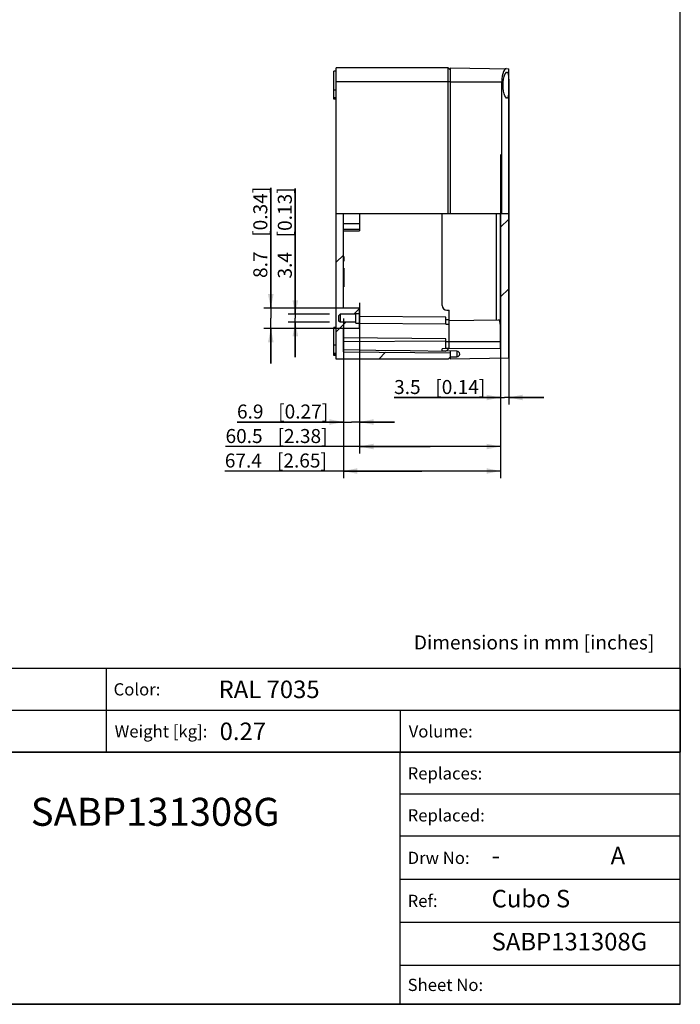
# Model space of a CAD drawing. Units: millimetres. Extents: x 12 to 202, y 7 to 290.
# Drawn here: x 108 to 202, y 7 to 148 of the extents above; entities that cross this region are included whole.
import ezdxf
from ezdxf.enums import TextEntityAlignment as Align

# ---------------------------------------------------------------- set-up
doc = ezdxf.new("R2010")
doc.units = ezdxf.units.MM
doc.header["$LTSCALE"] = 19.36
doc.layers.get('0').update_dxf_attribs({"linetype": 'CONTINUOUS'})
doc.layers.add('EDGEFEAT', color=7, linetype='CONTINUOUS')
doc.styles.get("Standard").update_dxf_attribs({"font": 'ARIAL.TTF'})
doc.styles.add('TEXTSTYLE_1', font='ARIAL.TTF')
doc.dimstyles.new('DIMSTYLE_1', dxfattribs={"dimtxt": 2, "dimasz": 2, "dimexe": 0.18, "dimexo": 0.0625, "dimgap": 0.09, "dimtad": 1, "dimdec": 1, "dimlfac": 3.003003, "dimdsep": 46, "dimtxsty": 'STANDARD', "dimblk": '_FILLED', "dimblk1": '_FILLED', "dimblk2": '_FILLED', "dimcen": 0.09, "dimadec": 0, "dimazin": 0, "dimtp": 0.1, "dimtm": 0.1, "dimtfac": 1, "dimtdec": 1, "dimtofl": 0, "dimtmove": 0, "dimatfit": 3, "dimldrblk": '_FILLED', "dimfxl": 1, "dimtolj": 1, "dimarcsym": 0})
doc.dimstyles.new('DIMSTYLE_2', dxfattribs={"dimtxt": 2, "dimasz": 2, "dimexe": 0.18, "dimexo": 0.0625, "dimgap": 0.09, "dimtad": 1, "dimdec": 1, "dimlfac": 3.003003, "dimdsep": 46, "dimtxsty": 'STANDARD', "dimblk": '_FILLED', "dimblk1": '_FILLED', "dimblk2": '_FILLED', "dimcen": 0.09, "dimadec": 0, "dimazin": 0, "dimtp": 0.2, "dimtm": 0.2, "dimtfac": 1, "dimtdec": 1, "dimtofl": 0, "dimtmove": 0, "dimatfit": 3, "dimldrblk": '_FILLED', "dimfxl": 1, "dimtolj": 1, "dimarcsym": 0})
doc.dimstyles.new('DIMSTYLE_4', dxfattribs={"dimtxt": 2, "dimasz": 2, "dimexe": 0.18, "dimexo": 0.0625, "dimgap": 0.09, "dimtad": 1, "dimdec": 1, "dimlfac": 3.003003, "dimdsep": 46, "dimtxsty": 'STANDARD', "dimblk": '_FILLED', "dimblk1": '_FILLED', "dimblk2": '_FILLED', "dimcen": 0.09, "dimadec": 0, "dimazin": 0, "dimtp": 0.3, "dimtm": 0.3, "dimtfac": 1, "dimtdec": 1, "dimtofl": 0, "dimtmove": 0, "dimatfit": 3, "dimldrblk": '_FILLED', "dimfxl": 1, "dimtolj": 1, "dimarcsym": 0})

# ---------------------------------------------------------------- blocks, each defined once
blk = doc.blocks.new('_FILLED')
at = {"color": 0, "linetype": 'BYBLOCK'}
blk.add_solid([(0, 0), (-1, 0.2), (-1, -0.2)], dxfattribs=at)
blk = doc.blocks.new('*D10')
at = {"color": 2, "linetype": 'CONTINUOUS'}
for p, q in [((177.49, 139.17), (177.49, 92.69)), ((176.32, 128.39), (176.32, 92.69)), ((176.32, 93.69), (161.12, 93.69)), ((161.12, 93.69), (176.9, 93.69)), ((182.49, 93.69), (176.9, 93.69)), ((177.49, 93.69), (182.49, 93.69))]:
    blk.add_line(p, q, dxfattribs=at)
at = {"color": 2, "linetype": 'CONTINUOUS', "xscale": 2, "yscale": 2, "zscale": 2}
blk.add_blockref('_FILLED', (176.32, 93.69), dxfattribs=at)
at = {"color": 2, "linetype": 'CONTINUOUS', "xscale": 2, "yscale": 2, "zscale": 2, "rotation": 180}
blk.add_blockref('_FILLED', (177.49, 93.69), dxfattribs=at)
at = {"color": 2, "linetype": 'CONTINUOUS'}
for s, p in [('3.5', (161.12, 94.19)), ('[0.14]', (167, 94.19))]:
    blk.add_text(s, height=2, dxfattribs=at).set_placement(p)
blk = doc.blocks.new('*D11')
at = {"color": 2, "linetype": 'CONTINUOUS'}
for p, q in [((156.18, 107.23), (156.18, 89.19)), ((153.88, 104.96), (153.88, 89.19)), ((153.88, 90.19), (138.68, 90.19)), ((138.68, 90.19), (155.03, 90.19)), ((161.18, 90.19), (155.03, 90.19)), ((156.18, 90.19), (161.18, 90.19))]:
    blk.add_line(p, q, dxfattribs=at)
at = {"color": 2, "linetype": 'CONTINUOUS', "xscale": 2, "yscale": 2, "zscale": 2}
blk.add_blockref('_FILLED', (153.88, 90.19), dxfattribs=at)
at = {"color": 2, "linetype": 'CONTINUOUS', "xscale": 2, "yscale": 2, "zscale": 2, "rotation": 180}
blk.add_blockref('_FILLED', (156.18, 90.19), dxfattribs=at)
at = {"color": 2, "linetype": 'CONTINUOUS'}
for s, p in [('[0.27]', (144.56, 90.69)), ('6.9', (138.68, 90.69))]:
    blk.add_text(s, height=2, dxfattribs=at).set_placement(p)
blk = doc.blocks.new('*D12')
at = {"color": 2, "linetype": 'CONTINUOUS'}
for p, q in [((143.51, 106.46), (143.51, 123.64)), ((143.51, 123.64), (143.51, 105.02)), ((154.68, 106.46), (142.51, 106.46)), ((143.51, 98.57), (143.51, 105.02)), ((154.68, 103.57), (142.51, 103.57)), ((143.51, 103.57), (143.51, 98.57))]:
    blk.add_line(p, q, dxfattribs=at)
at = {"color": 2, "linetype": 'CONTINUOUS', "xscale": 2, "yscale": 2, "zscale": 2}
for p, rotation in [((143.51, 106.46), 270), ((143.51, 103.57), 90)]:
    blk.add_blockref('_FILLED', p, dxfattribs=dict(at, rotation=rotation))
at = {"color": 2, "linetype": 'CONTINUOUS'}
for s, p in [('[0.34]', (143.01, 116.65)), ('8.7', (143.01, 110.77))]:
    blk.add_text(s, height=2, rotation=90, dxfattribs=at).set_placement(p)
blk = doc.blocks.new('*D13')
at = {"color": 2, "linetype": 'CONTINUOUS'}
for p, q in [((147.01, 105.58), (147.01, 123.55)), ((147.01, 123.55), (147.01, 105.02)), ((151.91, 105.58), (146.01, 105.58)), ((151.91, 104.45), (146.01, 104.45)), ((147.01, 99.45), (147.01, 105.02)), ((147.01, 104.45), (147.01, 99.45))]:
    blk.add_line(p, q, dxfattribs=at)
at = {"color": 2, "linetype": 'CONTINUOUS', "xscale": 2, "yscale": 2, "zscale": 2}
for p, rotation in [((147.01, 105.58), 270), ((147.01, 104.45), 90)]:
    blk.add_blockref('_FILLED', p, dxfattribs=dict(at, rotation=rotation))
at = {"color": 2, "linetype": 'CONTINUOUS'}
for s, p in [('[0.13]', (146.51, 116.57)), ('3.4', (146.51, 110.69))]:
    blk.add_text(s, height=2, rotation=90, dxfattribs=at).set_placement(p)
blk = doc.blocks.new('*D14')
at = {"color": 2, "linetype": 'CONTINUOUS'}
for p, q in [((153.88, 99.07), (153.88, 82.19)), ((176.32, 99.22), (176.32, 82.19)), ((165.1, 83.19), (136.94, 83.19)), ((153.88, 83.19), (165.1, 83.19)), ((176.32, 83.19), (165.1, 83.19))]:
    blk.add_line(p, q, dxfattribs=at)
at = {"color": 2, "linetype": 'CONTINUOUS', "xscale": 2, "yscale": 2, "zscale": 2, "rotation": 180}
blk.add_blockref('_FILLED', (153.88, 83.19), dxfattribs=at)
at = {"color": 2, "linetype": 'CONTINUOUS', "xscale": 2, "yscale": 2, "zscale": 2}
blk.add_blockref('_FILLED', (176.32, 83.19), dxfattribs=at)
at = {"color": 2, "linetype": 'CONTINUOUS'}
for s, p in [('[2.65]', (144.38, 83.69)), ('67.4', (136.94, 83.69))]:
    blk.add_text(s, height=2, dxfattribs=at).set_placement(p)
blk = doc.blocks.new('*D15')
at = {"color": 2, "linetype": 'CONTINUOUS'}
for p, q in [((156.18, 102.07), (156.18, 85.69)), ((176.32, 100.19), (176.32, 85.69)), ((166.25, 86.69), (137.04, 86.69)), ((156.18, 86.69), (166.25, 86.69)), ((176.32, 86.69), (166.25, 86.69))]:
    blk.add_line(p, q, dxfattribs=at)
at = {"color": 2, "linetype": 'CONTINUOUS', "xscale": 2, "yscale": 2, "zscale": 2, "rotation": 180}
blk.add_blockref('_FILLED', (156.18, 86.69), dxfattribs=at)
at = {"color": 2, "linetype": 'CONTINUOUS', "xscale": 2, "yscale": 2, "zscale": 2}
blk.add_blockref('_FILLED', (176.32, 86.69), dxfattribs=at)
at = {"color": 2, "linetype": 'CONTINUOUS'}
for s, p in [('60.5', (137.04, 87.19)), ('[2.38]', (144.47, 87.19))]:
    blk.add_text(s, height=2, dxfattribs=at).set_placement(p)

msp = doc.modelspace()

# ---------------------------------------------------------------- linework, layer by layer
at = {"color": 7, "linetype": 'CONTINUOUS'}
for p, q in [((202, 7), (202, 290)), ((152.845, 99.188), (152.845, 140.812)), ((169.162, 120), (169.162, 140.812)), ((169.162, 140.812), (177.488, 140.667)), ((152.512, 136.317), (152.512, 140.313)), ((152.845, 140.313), (152.512, 140.313)), ((177.488, 99.333), (177.488, 140.667)), ((169.162, 138.815), (176.485, 138.815)), ((176.485, 120), (176.485, 138.815)), ((152.845, 137.582), (152.512, 137.582)), ((152.512, 136.553), (152.845, 136.553)), ((152.845, 136.38), (152.512, 136.38)), ((152.845, 136.317), (152.512, 136.317)), ((152.845, 120), (177.488, 120)), ((153.878, 106.464), (153.878, 120)), ((156.175, 120), (156.175, 117.503)), ((167.997, 106.847), (167.997, 120)), ((175.768, 104.774), (175.768, 120)), ((176.322, 100.717), (176.322, 120)), ((153.878, 118.573), (156.175, 118.573)), ((153.878, 117.752), (156.175, 117.752)), ((153.878, 117.502), (156.175, 117.502)), ((153.878, 113.84), (153.944, 113.84)), ((153.878, 113.74), (153.944, 113.74)), ((153.878, 113.507), (153.944, 113.507)), ((153.878, 113.273), (153.944, 113.273)), ((153.878, 113.174), (153.944, 113.174)), ((153.944, 113.84), (153.944, 113.174)), ((153.878, 112.174), (153.944, 112.174)), ((153.878, 111.919), (153.944, 111.919)), ((153.878, 111.89), (153.944, 111.89)), ((153.878, 111.611), (153.944, 111.611)), ((153.878, 111.414), (153.944, 111.414)), ((153.878, 111.386), (153.944, 111.386)), ((153.878, 111.373), (153.944, 111.373)), ((153.878, 111.359), (153.944, 111.359)), ((153.878, 111.317), (153.944, 111.317)), ((153.878, 111.262), (153.944, 111.262)), ((153.878, 111.192), (153.944, 111.192)), ((153.944, 112.174), (153.944, 109.511)), ((153.878, 111.123), (153.944, 111.123)), ((153.878, 111.067), (153.944, 111.067)), ((153.878, 111.012), (153.944, 111.012)), ((153.878, 110.956), (153.944, 110.956)), ((153.878, 110.942), (153.944, 110.942)), ((153.878, 110.901), (153.944, 110.901)), ((153.878, 110.79), (153.944, 110.79)), ((153.878, 110.776), (153.944, 110.776)), ((153.878, 110.734), (153.944, 110.734)), ((153.878, 110.679), (153.944, 110.679)), ((153.878, 110.609), (153.944, 110.609)), ((153.878, 110.276), (153.944, 110.276)), ((153.878, 110.085), (153.944, 110.085)), ((153.878, 109.806), (153.944, 109.806)), ((153.878, 109.777), (153.944, 109.777)), ((153.878, 109.51), (153.944, 109.51)), ((153.412, 105.581), (153.245, 105.415)), ((155.643, 105.581), (153.412, 105.581)), ((153.412, 105.581), (153.412, 104.449)), ((156.175, 106.464), (153.878, 106.464)), ((155.643, 105.714), (156.175, 105.714)), ((155.643, 104.316), (155.643, 105.714)), ((156.175, 103.566), (156.175, 106.464)), ((168.663, 106.18), (168.996, 106.18)), ((168.996, 100.653), (168.996, 106.18)), ((153.245, 104.615), (153.245, 105.415)), ((153.412, 104.449), (153.245, 104.615)), ((155.643, 104.449), (153.412, 104.449)), ((155.643, 104.316), (156.175, 104.316)), ((168.496, 105.181), (156.175, 105.289)), ((168.496, 104.156), (156.175, 104.246)), ((168.496, 104.156), (168.496, 105.181)), ((168.496, 104.849), (168.996, 104.849)), ((168.496, 104.188), (168.996, 104.184)), ((168.996, 104.715), (176.039, 104.777)), ((152.845, 103.683), (152.512, 103.683)), ((152.512, 99.687), (152.512, 103.683)), ((156.175, 103.566), (153.878, 103.566)), ((153.878, 100.22), (153.878, 103.566)), ((168.496, 102.085), (153.878, 102.212)), ((168.496, 101.752), (153.878, 101.624)), ((168.496, 100.648), (168.496, 102.085)), ((168.496, 101.685), (176.322, 101.685)), ((152.845, 101.186), (152.512, 101.186)), ((152.512, 100.006), (152.845, 100.006)), ((153.878, 100.22), (169.162, 100.087)), ((163.402, 100.393), (168.496, 100.321)), ((176.322, 100.717), (167.997, 100.644)), ((167.997, 100.341), (167.997, 100.644)), ((170.102, 100.303), (167.997, 100.341)), ((168.496, 100.753), (168.996, 100.753)), ((169.162, 99.52), (169.162, 100.32)), ((170.102, 100.303), (170.102, 99.504)), ((152.845, 99.826), (152.512, 99.826)), ((152.845, 99.687), (152.512, 99.687)), ((168.829, 99.188), (152.845, 99.188)), ((169.162, 99.52), (168.829, 99.188)), ((169.162, 99.488), (170.102, 99.504)), ((169.162, 99.188), (169.162, 99.488)), ((177.488, 99.333), (169.162, 99.188)), ((17, 7), (202, 7))]:
    msp.add_line(p, q, dxfattribs=at)
at = {"color": 2, "linetype": 'CONTINUOUS'}
for p, q in [((177.488, 119.195), (176.322, 118.03)), ((153.878, 114.046), (152.845, 113.014)), ((177.488, 109.239), (176.322, 108.074)), ((156.175, 106.388), (155.369, 105.581)), ((154.236, 104.449), (152.845, 103.058)), ((159.911, 100.167), (158.931, 99.188)), ((168.9, 100.652), (168.579, 100.331)), ((27, 55), (202, 55)), ((120, 55), (120, 49)), ((202, 55), (202, 49)), ((27, 49), (202, 49)), ((27, 49), (120, 49)), ((120, 49), (120, 43)), ((120, 49), (202, 49)), ((120, 49), (120, 43)), ((162, 49), (162, 43)), ((202, 49), (202, 43)), ((27, 43), (120, 43)), ((202, 43), (92, 43)), ((120, 43), (202, 43)), ((162, 7), (162, 43)), ((202, 43), (200, 43)), ((202, 7), (202, 43)), ((202, 37), (162, 37)), ((202, 31), (162, 31)), ((202, 24.851), (162, 24.851)), ((202, 18.703), (162, 18.703)), ((202, 12.555), (162, 12.555)), ((202, 7), (92, 7))]:
    msp.add_line(p, q, dxfattribs=at)
at = {"color": 7, "linetype": 'CONTINUOUS'}
for points in [[(177.117, 140.674), (177.003, 140.626), (176.878, 140.483), (176.756, 140.256), (176.645, 139.953), (176.559, 139.599), (176.504, 139.209), (176.485, 138.815)], [(176.692, 138.315), (176.711, 138.745), (176.766, 139.159), (176.853, 139.531), (176.959, 139.834), (177.073, 140.051), (177.181, 140.163), (177.232, 140.177)], [(177.232, 140.177), (177.275, 140.165), (177.349, 140.059), (177.403, 139.851), (177.438, 139.554), (177.458, 139.184), (177.468, 138.764), (177.471, 138.315)], [(177.232, 136.453), (177.182, 136.467), (177.073, 136.579), (176.959, 136.796), (176.853, 137.099), (176.766, 137.471), (176.711, 137.885), (176.692, 138.315)], [(177.471, 138.315), (177.468, 137.866), (177.458, 137.446), (177.438, 137.076), (177.403, 136.779), (177.349, 136.571), (177.276, 136.465), (177.232, 136.453)], [(176.322, 103.512), (176.315, 103.95), (176.289, 104.305), (176.238, 104.564), (176.155, 104.723), (176.039, 104.777)], [(153.878, 100.568), (158.525, 100.471), (163.402, 100.393)]]:
    msp.add_lwpolyline(points, dxfattribs=at)
for centre, radius, start, end in [((168.663, 106.847), 0.666, 180, 270), ((170.095, 99.903), 0.4, 271, 88.96171)]:
    msp.add_arc(centre, radius, start, end, dxfattribs=at)
at = {"layer": 'EDGEFEAT', "color": 7, "linetype": 'CONTINUOUS'}
for p, q in [((168.829, 140.812), (152.845, 140.812)), ((168.829, 120), (168.829, 140.812)), ((169.162, 140.48), (168.829, 140.812)), ((169.162, 138.815), (152.845, 138.815))]:
    msp.add_line(p, q, dxfattribs=at)

# ---------------------------------------------------------------- texts
at = {"color": 2, "linetype": 'CONTINUOUS', "style": 'TEXTSTYLE_1'}
for s, height, p in [('Dimensions in mm [inches]', 2, (163.944, 57.699)), ('RAL 7035', 2.5, (136.05, 50.75)), ('0.27', 2.5, (136.2, 44.75)), ('A', 2.5, (192.05, 27)), ('-', 2.5, (175.05, 27)), ('Cubo S', 2.5, (175.05, 20.851)), ('SABP131308G', 2.5, (175.05, 14.703))]:
    msp.add_text(s, height=height, dxfattribs=at).set_placement(p)
at = {"color": 2, "linetype": 'CONTINUOUS', "style": 'TEXTSTYLE_1', "oblique": 5}
for s, p in [('Color:', (121.05, 51.122)), ('Weight [kg]:', (121.2, 45.122)), ('Volume:', (163.2, 45.122)), ('Replaces:', (163.05, 39.121)), ('Replaced:', (163.05, 33.121)), ('Drw No:', (163.05, 27.047)), ('Ref:', (163.05, 20.899)), ('Sheet No:', (163.05, 8.899))]:
    msp.add_text(s, height=1.75, dxfattribs=at).set_placement(p)
at = {"color": 2, "linetype": 'CONTINUOUS', "style": 'TEXTSTYLE_1'}
msp.add_text('SABP131308G', height=4, dxfattribs=at).set_placement((127, 32.5), align=Align.CENTER)

# ---------------------------------------------------------------- dimensions: what is measured, and where the dimension line sits
at = {"color": 2, "linetype": 'CONTINUOUS'}
for base, p1, p2, angle, dimstyle, picture, middle in [((176.322, 93.688), (177.488, 139.167), (176.322, 128.395), 180, 'DIMSTYLE_1', '*D10', (167.553, 95.188)), ((143.512, 103.566), (154.675, 106.464), (154.675, 103.566), 270, 'DIMSTYLE_2', '*D12', (142.012, 117.205)), ((147.012, 104.449), (151.912, 105.581), (151.912, 104.449), 270, 'DIMSTYLE_1', '*D13', (145.512, 117.122)), ((156.175, 86.688), (176.322, 100.185), (156.175, 102.066), 180, 'DIMSTYLE_4', '*D15', (144.245, 88.188)), ((153.878, 83.188), (176.322, 99.217), (153.878, 99.068), 180, 'DIMSTYLE_4', '*D14', (144.153, 84.688))]:
    dim = msp.add_linear_dim(base=base, p1=p1, p2=p2, angle=angle, dimstyle=dimstyle, dxfattribs=at)
    dim.commit()
    dim.dimension.update_dxf_attribs({"geometry": picture, "text_midpoint": middle, "dimtype": 160})
dim = msp.add_linear_dim(base=(156.175, 90.188), p1=(153.878, 104.964), p2=(156.175, 107.234), dimstyle='DIMSTYLE_2', dxfattribs=at)
dim.commit()
dim.dimension.update_dxf_attribs({"geometry": '*D11', "text_midpoint": (145.11, 91.688), "dimtype": 160})

doc.saveas('drawing.dxf')
